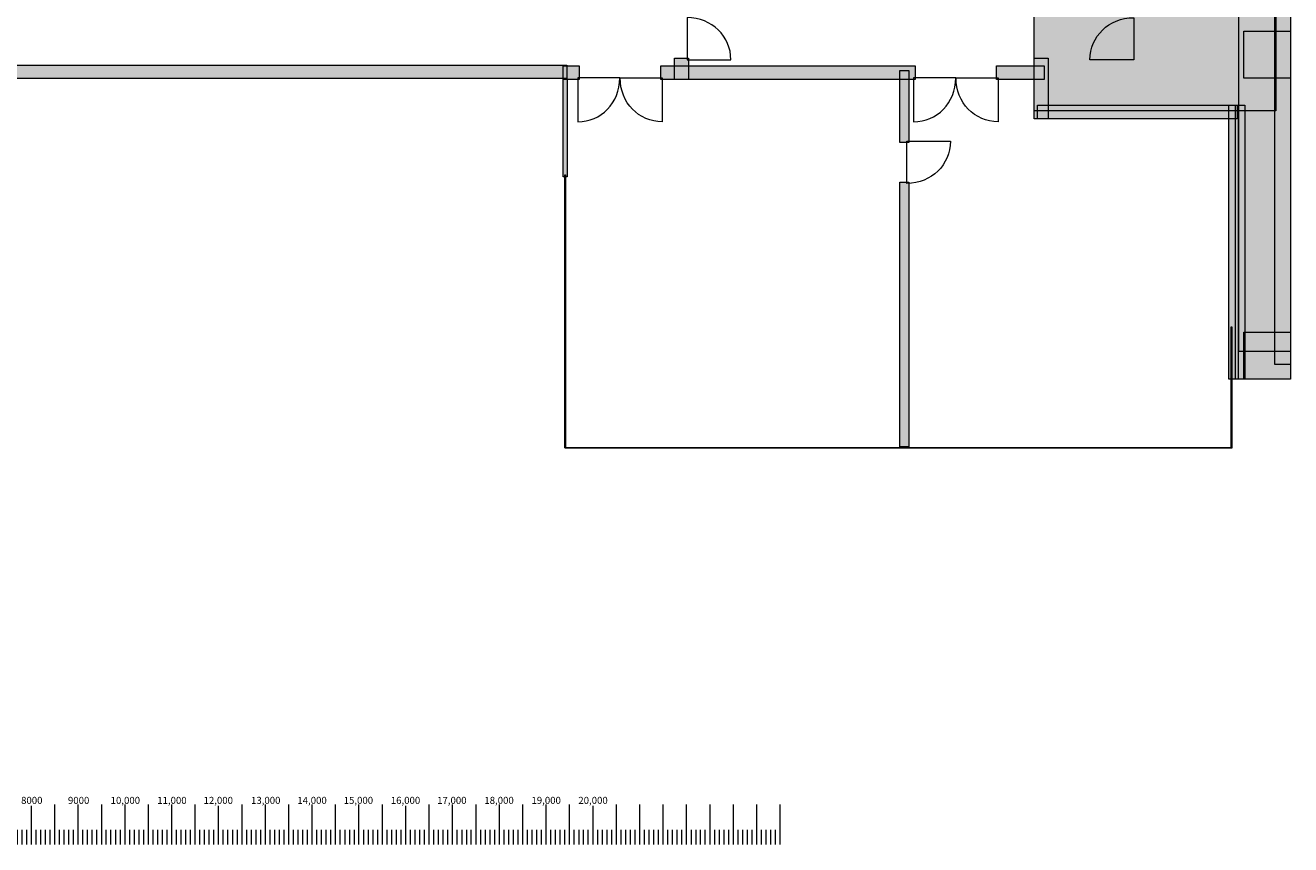
# Model space of a CAD drawing. Units: inches. Extents: x 17 to 407, y -374 to -9.
# Drawn here: x 164 to 307, y -373 to -281 of the extents above; entities that cross this region are included whole.
import ezdxf

# ---------------------------------------------------------------- set-up
doc = ezdxf.new("R2010")
doc.units = ezdxf.units.IN
doc.header["$MEASUREMENT"] = 0
doc.layers.add('_U+30EC_U+30A4_U+30E4_U+30FC 1', color=7, linetype='Continuous')

# ---------------------------------------------------------------- blocks, each defined once
blk = doc.blocks.new('block 107')
at = {"layer": '_U+30EC_U+30A4_U+30E4_U+30FC 1', "true_color": 0xfefefe}
h = blk.add_hatch(color=7, dxfattribs=at)
h.dxf.hatch_style = 2
h.paths.add_polyline_path([(224.79, -328.38), (224.79, -297.55), (224.86, -297.55), (224.86, -328.38)])
at = {"layer": '_U+30EC_U+30A4_U+30E4_U+30FC 1', "color": 250, "lineweight": 18, "true_color": 0x221814}
for points in [[(224.79, -328.38), (224.79, -297.55), (224.86, -297.55), (224.86, -328.38), (224.79, -328.38)], [(224.83, -297.55), (224.83, -328.38)]]:
    blk.add_lwpolyline(points, dxfattribs=at)
blk = doc.blocks.new('block 121')
at = {"layer": '_U+30EC_U+30A4_U+30E4_U+30FC 1', "color": 250, "lineweight": 18, "true_color": 0x221814}
for points in [[(230.98, -286.63), (230.98, -289.45), (228.85, -291.58), (226.23, -291.58), (226.23, -291.58), (226.23, -286.63), (226.23, -286.63), (226.23, -286.63), (230.98, -286.63), (230.98, -286.63)], [(231.02, -286.63), (231.02, -289.43), (233.14, -291.56), (235.77, -291.56), (235.77, -291.56), (235.77, -286.63), (235.77, -286.63), (235.77, -286.63), (231.02, -286.63), (231.02, -286.63)]]:
    blk.add_open_spline(points, degree=3, knots=[0, 0, 0, 0, 1, 1, 1, 2, 2, 2, 3, 3, 3, 3], dxfattribs=at)
blk = doc.blocks.new('block 122')
at = {"layer": '_U+30EC_U+30A4_U+30E4_U+30FC 1', "color": 250, "lineweight": 18, "true_color": 0x221814}
for points in [[(268.9, -286.63), (268.9, -289.45), (266.77, -291.58), (264.15, -291.58), (264.15, -291.58), (264.15, -286.63), (264.15, -286.63), (264.15, -286.63), (268.9, -286.63), (268.9, -286.63)], [(268.94, -286.63), (268.94, -289.43), (271.06, -291.56), (273.69, -291.56), (273.69, -291.56), (273.69, -286.63), (273.69, -286.63), (273.69, -286.63), (268.94, -286.63), (268.94, -286.63)]]:
    blk.add_open_spline(points, degree=3, knots=[0, 0, 0, 0, 1, 1, 1, 2, 2, 2, 3, 3, 3, 3], dxfattribs=at)
blk = doc.blocks.new('block 123')
at = {"layer": '_U+30EC_U+30A4_U+30E4_U+30FC 1', "true_color": 0xfefefe}
h = blk.add_hatch(color=7, dxfattribs=at)
h.dxf.hatch_style = 2
h.paths.add_polyline_path([(224.81, -328.35), (300.08, -328.35), (300.08, -328.42), (224.81, -328.42)])
at = {"layer": '_U+30EC_U+30A4_U+30E4_U+30FC 1', "color": 250, "lineweight": 18, "true_color": 0x221814}
for points in [[(224.81, -328.35), (300.08, -328.35), (300.08, -328.42), (224.81, -328.42), (224.81, -328.35)], [(300.08, -328.39), (224.81, -328.39)]]:
    blk.add_lwpolyline(points, dxfattribs=at)
blk = doc.blocks.new('block 124')
at = {"layer": '_U+30EC_U+30A4_U+30E4_U+30FC 1', "true_color": 0xfefefe}
h = blk.add_hatch(color=7, dxfattribs=at)
h.dxf.hatch_style = 2
h.paths.add_polyline_path([(300, -328.4), (300, -314.73), (300.07, -314.73), (300.07, -328.4)])
at = {"layer": '_U+30EC_U+30A4_U+30E4_U+30FC 1', "color": 250, "lineweight": 18, "true_color": 0x221814}
for points in [[(300, -328.4), (300, -314.73), (300.07, -314.73), (300.07, -328.4), (300, -328.4)], [(300.03, -314.73), (300.03, -328.4)]]:
    blk.add_lwpolyline(points, dxfattribs=at)
blk = doc.blocks.new('block 135')
at = {"layer": '_U+30EC_U+30A4_U+30E4_U+30FC 1', "color": 12, "lineweight": 9, "true_color": 0xe50011}
for points in [[(148.67, -368.77), (148.67, -373.16)], [(151.31, -368.64), (151.31, -373.16)], [(153.95, -368.64), (153.95, -373.16)], [(149.2, -371.49), (149.2, -373.16)], [(149.73, -371.49), (149.73, -373.16)], [(150.26, -371.49), (150.26, -373.16)], [(150.78, -371.49), (150.78, -373.16)], [(151.31, -371.49), (151.31, -373.16)], [(151.84, -371.49), (151.84, -373.16)], [(152.37, -371.49), (152.37, -373.16)], [(152.9, -371.49), (152.9, -373.16)], [(153.43, -371.49), (153.43, -373.16)]]:
    blk.add_lwpolyline(points, dxfattribs=at)
blk = doc.blocks.new('block 136')
at = {"layer": '_U+30EC_U+30A4_U+30E4_U+30FC 1', "color": 12, "lineweight": 9, "true_color": 0xe50011}
for points in [[(153.95, -368.77), (153.95, -373.16)], [(156.59, -368.64), (156.59, -373.16)], [(159.24, -368.64), (159.24, -373.16)], [(154.48, -371.49), (154.48, -373.16)], [(155.01, -371.49), (155.01, -373.16)], [(155.54, -371.49), (155.54, -373.16)], [(156.07, -371.49), (156.07, -373.16)], [(156.59, -371.49), (156.59, -373.16)], [(157.12, -371.49), (157.12, -373.16)], [(157.65, -371.49), (157.65, -373.16)], [(158.18, -371.49), (158.18, -373.16)], [(158.71, -371.49), (158.71, -373.16)]]:
    blk.add_lwpolyline(points, dxfattribs=at)
blk = doc.blocks.new('block 137')
at = {"layer": '_U+30EC_U+30A4_U+30E4_U+30FC 1', "color": 12, "lineweight": 9, "true_color": 0xe50011}
for points in [[(190.94, -368.77), (190.94, -373.16)], [(193.58, -368.64), (193.58, -373.16)], [(196.22, -368.64), (196.22, -373.16)], [(191.47, -371.49), (191.47, -373.16)], [(191.99, -371.49), (191.99, -373.16)], [(192.52, -371.49), (192.52, -373.16)], [(193.05, -371.49), (193.05, -373.16)], [(193.58, -371.49), (193.58, -373.16)], [(194.11, -371.49), (194.11, -373.16)], [(194.64, -371.49), (194.64, -373.16)], [(195.16, -371.49), (195.16, -373.16)], [(195.69, -371.49), (195.69, -373.16)]]:
    blk.add_lwpolyline(points, dxfattribs=at)
blk = doc.blocks.new('block 138')
at = {"layer": '_U+30EC_U+30A4_U+30E4_U+30FC 1', "color": 12, "lineweight": 9, "true_color": 0xe50011}
for points in [[(196.22, -368.77), (196.22, -373.16)], [(198.86, -368.64), (198.86, -373.16)], [(201.5, -368.64), (201.5, -373.16)], [(196.75, -371.49), (196.75, -373.16)], [(197.28, -371.49), (197.28, -373.16)], [(197.81, -371.49), (197.81, -373.16)], [(198.33, -371.49), (198.33, -373.16)], [(198.86, -371.49), (198.86, -373.16)], [(199.39, -371.49), (199.39, -373.16)], [(199.92, -371.49), (199.92, -373.16)], [(200.45, -371.49), (200.45, -373.16)], [(200.98, -371.49), (200.98, -373.16)]]:
    blk.add_lwpolyline(points, dxfattribs=at)
blk = doc.blocks.new('block 140')
at = {"layer": '_U+30EC_U+30A4_U+30E4_U+30FC 1', "color": 12, "lineweight": 9, "true_color": 0xe50011}
for points in [[(233.2, -368.77), (233.2, -373.16)], [(235.85, -368.64), (235.85, -373.16)], [(238.49, -368.64), (238.49, -373.16)], [(233.73, -371.49), (233.73, -373.16)], [(234.26, -371.49), (234.26, -373.16)], [(234.79, -371.49), (234.79, -373.16)], [(235.32, -371.49), (235.32, -373.16)], [(235.85, -371.49), (235.85, -373.16)], [(236.37, -371.49), (236.37, -373.16)], [(236.9, -371.49), (236.9, -373.16)], [(237.43, -371.49), (237.43, -373.16)], [(237.96, -371.49), (237.96, -373.16)]]:
    blk.add_lwpolyline(points, dxfattribs=at)
blk = doc.blocks.new('block 141')
at = {"layer": '_U+30EC_U+30A4_U+30E4_U+30FC 1', "color": 12, "lineweight": 9, "true_color": 0xe50011}
for points in [[(238.49, -368.77), (238.49, -373.16)], [(241.13, -368.64), (241.13, -373.16)], [(243.77, -368.64), (243.77, -373.16)], [(239.02, -371.49), (239.02, -373.16)], [(239.55, -371.49), (239.55, -373.16)], [(240.07, -371.49), (240.07, -373.16)], [(240.6, -371.49), (240.6, -373.16)], [(241.13, -371.49), (241.13, -373.16)], [(241.66, -371.49), (241.66, -373.16)], [(242.19, -371.49), (242.19, -373.16)], [(242.71, -371.49), (242.71, -373.16)], [(243.24, -371.49), (243.24, -373.16)]]:
    blk.add_lwpolyline(points, dxfattribs=at)
blk = doc.blocks.new('block 142')
at = {"layer": '_U+30EC_U+30A4_U+30E4_U+30FC 1', "color": 12, "lineweight": 9, "true_color": 0xe50011}
for points in [[(243.77, -368.77), (243.77, -373.16)], [(246.41, -368.64), (246.41, -373.16)], [(249.05, -368.64), (249.05, -373.16)], [(244.3, -371.49), (244.3, -373.16)], [(244.83, -371.49), (244.83, -373.16)], [(245.36, -371.49), (245.36, -373.16)], [(245.88, -371.49), (245.88, -373.16)], [(246.41, -371.49), (246.41, -373.16)], [(246.94, -371.49), (246.94, -373.16)], [(247.47, -371.49), (247.47, -373.16)], [(248, -371.49), (248, -373.16)], [(248.53, -371.49), (248.53, -373.16)]]:
    blk.add_lwpolyline(points, dxfattribs=at)
blk = doc.blocks.new('block 139')
at = {"layer": '_U+30EC_U+30A4_U+30E4_U+30FC 1', "color": 12, "lineweight": 9, "true_color": 0xe50011}
for points in [[(227.92, -368.77), (227.92, -373.16)], [(230.56, -368.64), (230.56, -373.16)], [(233.2, -368.64), (233.2, -373.16)], [(228.45, -371.49), (228.45, -373.16)], [(228.98, -371.49), (228.98, -373.16)], [(229.51, -371.49), (229.51, -373.16)], [(230.03, -371.49), (230.03, -373.16)], [(230.56, -371.49), (230.56, -373.16)], [(231.09, -371.49), (231.09, -373.16)], [(231.62, -371.49), (231.62, -373.16)], [(232.15, -371.49), (232.15, -373.16)], [(232.68, -371.49), (232.68, -373.16)]]:
    blk.add_lwpolyline(points, dxfattribs=at)
at = {"layer": '_U+30EC_U+30A4_U+30E4_U+30FC 1'}
for name in ['block 140', 'block 141', 'block 142']:
    blk.add_blockref(name, (0, 0), dxfattribs=at)
blk = doc.blocks.new('block 134')
at = {"layer": '_U+30EC_U+30A4_U+30E4_U+30FC 1', "color": 12, "lineweight": 9, "true_color": 0xe50011}
for points in [[(122.25, -368.77), (122.25, -373.16)], [(124.9, -368.64), (124.9, -373.16)], [(127.54, -368.64), (127.54, -373.16)], [(130.18, -368.64), (130.18, -373.16)], [(132.82, -368.64), (132.82, -373.16)], [(135.46, -368.64), (135.46, -373.16)], [(138.1, -368.64), (138.1, -373.16)], [(138.1, -368.77), (138.1, -373.16)], [(140.75, -368.64), (140.75, -373.16)], [(143.39, -368.77), (143.39, -373.16)], [(146.03, -368.64), (146.03, -373.16)], [(148.67, -368.64), (148.67, -373.16)], [(159.24, -368.77), (159.24, -373.16)], [(161.88, -368.64), (161.88, -373.16)], [(164.52, -368.77), (164.52, -373.16)], [(167.16, -368.64), (167.16, -373.16)], [(169.8, -368.64), (169.8, -373.16)], [(172.45, -368.64), (172.45, -373.16)], [(175.09, -368.64), (175.09, -373.16)], [(177.73, -368.64), (177.73, -373.16)], [(180.37, -368.64), (180.37, -373.16)], [(180.37, -368.77), (180.37, -373.16)], [(183.01, -368.64), (183.01, -373.16)], [(185.65, -368.77), (185.65, -373.16)], [(188.3, -368.64), (188.3, -373.16)], [(190.94, -368.64), (190.94, -373.16)], [(201.5, -368.77), (201.5, -373.16)], [(204.15, -368.64), (204.15, -373.16)], [(206.79, -368.77), (206.79, -373.16)], [(209.43, -368.64), (209.43, -373.16)], [(212.07, -368.64), (212.07, -373.16)], [(214.71, -368.64), (214.71, -373.16)], [(217.35, -368.64), (217.35, -373.16)], [(220, -368.64), (220, -373.16)], [(222.64, -368.64), (222.64, -373.16)], [(222.64, -368.77), (222.64, -373.16)], [(225.28, -368.64), (225.28, -373.16)], [(122.78, -371.49), (122.78, -373.16)], [(123.31, -371.49), (123.31, -373.16)], [(123.84, -371.49), (123.84, -373.16)], [(124.37, -371.49), (124.37, -373.16)], [(124.9, -371.49), (124.9, -373.16)], [(125.42, -371.49), (125.42, -373.16)], [(125.95, -371.49), (125.95, -373.16)], [(126.48, -371.49), (126.48, -373.16)], [(127.01, -371.49), (127.01, -373.16)], [(128.06, -371.49), (128.06, -373.16)], [(128.59, -371.49), (128.59, -373.16)], [(129.12, -371.49), (129.12, -373.16)], [(129.65, -371.49), (129.65, -373.16)], [(130.18, -371.49), (130.18, -373.16)], [(130.71, -371.49), (130.71, -373.16)], [(131.24, -371.49), (131.24, -373.16)], [(131.76, -371.49), (131.76, -373.16)], [(132.29, -371.49), (132.29, -373.16)], [(133.35, -371.49), (133.35, -373.16)], [(133.88, -371.49), (133.88, -373.16)], [(134.41, -371.49), (134.41, -373.16)], [(134.93, -371.49), (134.93, -373.16)], [(135.46, -371.49), (135.46, -373.16)], [(135.99, -371.49), (135.99, -373.16)], [(136.52, -371.49), (136.52, -373.16)], [(137.05, -371.49), (137.05, -373.16)], [(137.58, -371.49), (137.58, -373.16)], [(138.63, -371.49), (138.63, -373.16)], [(139.16, -371.49), (139.16, -373.16)], [(139.69, -371.49), (139.69, -373.16)], [(140.22, -371.49), (140.22, -373.16)], [(140.75, -371.49), (140.75, -373.16)], [(141.27, -371.49), (141.27, -373.16)], [(141.8, -371.49), (141.8, -373.16)], [(142.33, -371.49), (142.33, -373.16)], [(142.86, -371.49), (142.86, -373.16)], [(143.92, -371.49), (143.92, -373.16)], [(144.44, -371.49), (144.44, -373.16)], [(144.97, -371.49), (144.97, -373.16)], [(145.5, -371.49), (145.5, -373.16)], [(146.03, -371.49), (146.03, -373.16)], [(146.56, -371.49), (146.56, -373.16)], [(147.09, -371.49), (147.09, -373.16)], [(147.61, -371.49), (147.61, -373.16)], [(148.14, -371.49), (148.14, -373.16)], [(159.77, -371.49), (159.77, -373.16)], [(160.29, -371.49), (160.29, -373.16)], [(160.82, -371.49), (160.82, -373.16)], [(161.35, -371.49), (161.35, -373.16)], [(161.88, -371.49), (161.88, -373.16)], [(162.41, -371.49), (162.41, -373.16)], [(162.94, -371.49), (162.94, -373.16)], [(163.46, -371.49), (163.46, -373.16)], [(163.99, -371.49), (163.99, -373.16)], [(165.05, -371.49), (165.05, -373.16)], [(165.58, -371.49), (165.58, -373.16)], [(166.1, -371.49), (166.1, -373.16)], [(166.63, -371.49), (166.63, -373.16)], [(167.16, -371.49), (167.16, -373.16)], [(167.69, -371.49), (167.69, -373.16)], [(168.22, -371.49), (168.22, -373.16)], [(168.75, -371.49), (168.75, -373.16)], [(169.27, -371.49), (169.27, -373.16)], [(170.33, -371.49), (170.33, -373.16)], [(170.86, -371.49), (170.86, -373.16)], [(171.39, -371.49), (171.39, -373.16)], [(171.92, -371.49), (171.92, -373.16)], [(172.45, -371.49), (172.45, -373.16)], [(172.97, -371.49), (172.97, -373.16)], [(173.5, -371.49), (173.5, -373.16)], [(174.03, -371.49), (174.03, -373.16)], [(174.56, -371.49), (174.56, -373.16)], [(175.62, -371.49), (175.62, -373.16)], [(176.14, -371.49), (176.14, -373.16)], [(176.67, -371.49), (176.67, -373.16)], [(177.2, -371.49), (177.2, -373.16)], [(177.73, -371.49), (177.73, -373.16)], [(178.26, -371.49), (178.26, -373.16)], [(178.79, -371.49), (178.79, -373.16)], [(179.31, -371.49), (179.31, -373.16)], [(179.84, -371.49), (179.84, -373.16)], [(180.9, -371.49), (180.9, -373.16)], [(181.43, -371.49), (181.43, -373.16)], [(181.96, -371.49), (181.96, -373.16)], [(182.48, -371.49), (182.48, -373.16)], [(183.01, -371.49), (183.01, -373.16)], [(183.54, -371.49), (183.54, -373.16)], [(184.07, -371.49), (184.07, -373.16)], [(184.6, -371.49), (184.6, -373.16)], [(185.13, -371.49), (185.13, -373.16)], [(186.18, -371.49), (186.18, -373.16)], [(186.71, -371.49), (186.71, -373.16)], [(187.24, -371.49), (187.24, -373.16)], [(187.77, -371.49), (187.77, -373.16)], [(188.3, -371.49), (188.3, -373.16)], [(188.82, -371.49), (188.82, -373.16)], [(189.35, -371.49), (189.35, -373.16)], [(189.88, -371.49), (189.88, -373.16)], [(190.41, -371.49), (190.41, -373.16)], [(202.03, -371.49), (202.03, -373.16)], [(202.56, -371.49), (202.56, -373.16)], [(203.09, -371.49), (203.09, -373.16)], [(203.62, -371.49), (203.62, -373.16)], [(204.15, -371.49), (204.15, -373.16)], [(204.67, -371.49), (204.67, -373.16)], [(205.2, -371.49), (205.2, -373.16)], [(205.73, -371.49), (205.73, -373.16)], [(206.26, -371.49), (206.26, -373.16)], [(207.32, -371.49), (207.32, -373.16)], [(207.84, -371.49), (207.84, -373.16)], [(208.37, -371.49), (208.37, -373.16)], [(208.9, -371.49), (208.9, -373.16)], [(209.43, -371.49), (209.43, -373.16)], [(209.96, -371.49), (209.96, -373.16)], [(210.49, -371.49), (210.49, -373.16)], [(211.01, -371.49), (211.01, -373.16)], [(211.54, -371.49), (211.54, -373.16)], [(212.6, -371.49), (212.6, -373.16)], [(213.13, -371.49), (213.13, -373.16)], [(213.66, -371.49), (213.66, -373.16)], [(214.18, -371.49), (214.18, -373.16)], [(214.71, -371.49), (214.71, -373.16)], [(215.24, -371.49), (215.24, -373.16)], [(215.77, -371.49), (215.77, -373.16)], [(216.3, -371.49), (216.3, -373.16)], [(216.83, -371.49), (216.83, -373.16)], [(217.88, -371.49), (217.88, -373.16)], [(218.41, -371.49), (218.41, -373.16)], [(218.94, -371.49), (218.94, -373.16)], [(219.47, -371.49), (219.47, -373.16)], [(220, -371.49), (220, -373.16)], [(220.52, -371.49), (220.52, -373.16)], [(221.05, -371.49), (221.05, -373.16)], [(221.58, -371.49), (221.58, -373.16)], [(222.11, -371.49), (222.11, -373.16)], [(223.17, -371.49), (223.17, -373.16)], [(223.69, -371.49), (223.69, -373.16)], [(224.22, -371.49), (224.22, -373.16)], [(224.75, -371.49), (224.75, -373.16)], [(225.28, -371.49), (225.28, -373.16)], [(225.81, -371.49), (225.81, -373.16)], [(226.34, -371.49), (226.34, -373.16)], [(226.86, -371.49), (226.86, -373.16)], [(227.39, -371.49), (227.39, -373.16)]]:
    blk.add_lwpolyline(points, dxfattribs=at)
at = {"layer": '_U+30EC_U+30A4_U+30E4_U+30FC 1'}
for name in ['block 135', 'block 136', 'block 137', 'block 138', 'block 139']:
    blk.add_blockref(name, (0, 0), dxfattribs=at)
at = {"layer": '_U+30EC_U+30A4_U+30E4_U+30FC 1', "color": 250, "true_color": 0x221814, "char_height": 0.795, "attachment_point": 7}
for s, insert in [('\\fMS UI Gothic|b0|i0|c0|p34;\\W1.00261;1000', (126.36, -368.56)), ('\\fMS UI Gothic|b0|i0|c0|p34;\\W1.00261;2000', (131.72, -368.56)), ('\\fMS UI Gothic|b0|i0|c0|p34;\\W1.00261;3000', (136.92, -368.56)), ('\\fMS UI Gothic|b0|i0|c0|p34;\\W1.00261;4000', (142.27, -368.56)), ('\\fMS UI Gothic|b0|i0|c0|p34;\\W1.00261;5000', (147.54, -368.56)), ('\\fMS UI Gothic|b0|i0|c0|p34;\\W1.00261;6000', (152.83, -368.56)), ('\\fMS UI Gothic|b0|i0|c0|p34;\\W1.00261;7000', (158.1, -368.56)), ('\\fMS UI Gothic|b0|i0|c0|p34;\\W1.00261;8000', (163.39, -368.56)), ('\\fMS UI Gothic|b0|i0|c0|p34;\\W1.00261;9000', (168.68, -368.56)), ('\\fMS UI Gothic|b0|i0|c0|p34;\\W1.00261;10,000', (173.5, -368.56)), ('\\fMS UI Gothic|b0|i0|c0|p34;\\W1.00261;11,000', (178.76, -368.56)), ('\\fMS UI Gothic|b0|i0|c0|p34;\\W1.00261;12,000', (183.99, -368.56)), ('\\fMS UI Gothic|b0|i0|c0|p34;\\W1.00261;13,000', (189.35, -368.56)), ('\\fMS UI Gothic|b0|i0|c0|p34;\\W1.00261;14,000', (194.58, -368.56)), ('\\fMS UI Gothic|b0|i0|c0|p34;\\W1.00261;15,000', (199.81, -368.56)), ('\\fMS UI Gothic|b0|i0|c0|p34;\\W1.00261;16,000', (205.13, -368.56)), ('\\fMS UI Gothic|b0|i0|c0|p34;\\W1.00261;17,000', (210.36, -368.56)), ('\\fMS UI Gothic|b0|i0|c0|p34;\\W1.00261;18,000', (215.69, -368.56)), ('\\fMS UI Gothic|b0|i0|c0|p34;\\W1.00261;19,000', (221.01, -368.56)), ('\\fMS UI Gothic|b0|i0|c0|p34;\\W1.00261;20,000', (226.3, -368.56))]:
    blk.add_mtext(s, dxfattribs=dict(at, insert=insert))
blk = doc.blocks.new('block 129')
at = {"layer": '_U+30EC_U+30A4_U+30E4_U+30FC 1'}
blk.add_blockref('block 134', (0, 0), dxfattribs=at)

msp = doc.modelspace()

# ---------------------------------------------------------------- hatches: boundary and pattern name
at = {"layer": '_U+30EC_U+30A4_U+30E4_U+30FC 1', "true_color": 0x221814}
h = msp.add_hatch(color=250, dxfattribs=at)
h.dxf.hatch_style = 2
h.paths.add_polyline_path([(306.72, -9.34), (306.72, -318.97), (304.94, -318.97), (304.94, -9.34)])
h = msp.add_hatch(color=250, dxfattribs=at)
h.dxf.hatch_style = 2
h.paths.add_polyline_path([(305.03, -290.34), (277.77, -290.34), (277.77, -271.01), (305.03, -271.01)])
h = msp.add_hatch(color=250, dxfattribs=at)
h.dxf.hatch_style = 2
h.paths.add_polyline_path([(306.72, -317.51), (300.87, -317.51), (300.87, -271.82), (306.72, -271.82)])
h = msp.add_hatch(color=250, dxfattribs=at)
h.dxf.hatch_style = 2
h.paths.add_polyline_path([(306.72, -286.64), (301.42, -286.64), (301.42, -281.34), (306.72, -281.34)])
h = msp.add_hatch(color=250, dxfattribs=at)
h.dxf.hatch_style = 2
h.paths.add_polyline_path([(225.02, -286.69), (33.74, -286.69), (33.74, -285.17), (225.02, -285.17)])
h = msp.add_hatch(color=250, dxfattribs=at)
h.dxf.hatch_style = 2
h.paths.add_polyline_path([(226.41, -286.8), (224.6, -286.8), (224.6, -285.24), (226.41, -285.24)])
h = msp.add_hatch(color=250, dxfattribs=at)
h.dxf.hatch_style = 2
h.paths.add_polyline_path([(264.33, -286.8), (235.63, -286.8), (235.63, -285.24), (264.33, -285.24)])
h = msp.add_hatch(color=250, dxfattribs=at)
h.dxf.hatch_style = 2
h.paths.add_polyline_path([(238.72, -284.41), (238.72, -286.8), (237.17, -286.8), (237.17, -284.41)])
h = msp.add_hatch(color=250, dxfattribs=at)
h.dxf.hatch_style = 2
h.paths.add_polyline_path([(278.89, -286.8), (273.51, -286.8), (273.51, -285.24), (278.89, -285.24)])
h = msp.add_hatch(color=250, dxfattribs=at)
h.dxf.hatch_style = 2
h.paths.add_polyline_path([(279.33, -284.39), (279.33, -291.24), (277.77, -291.24), (277.77, -284.39)])
h = msp.add_hatch(color=250, dxfattribs=at)
h.dxf.hatch_style = 2
h.paths.add_polyline_path([(225.05, -286.77), (225.05, -297.77), (224.59, -297.77), (224.59, -286.77)])
h = msp.add_hatch(color=250, dxfattribs=at)
h.dxf.hatch_style = 2
h.paths.add_polyline_path([(263.62, -285.78), (263.62, -293.92), (262.58, -293.92), (262.58, -285.78)])
h = msp.add_hatch(color=250, dxfattribs=at)
h.dxf.hatch_style = 2
h.paths.add_polyline_path([(300.69, -291.24), (278.12, -291.24), (278.12, -289.68), (300.69, -289.68)])
h = msp.add_hatch(color=250, dxfattribs=at)
h.dxf.hatch_style = 2
h.paths.add_polyline_path([(300.78, -289.68), (300.78, -320.61), (299.74, -320.61), (299.74, -289.68)])
h = msp.add_hatch(color=250, dxfattribs=at)
h.dxf.hatch_style = 2
h.paths.add_polyline_path([(301.55, -289.68), (301.55, -320.61), (300.5, -320.61), (300.5, -289.68)])
h = msp.add_hatch(color=250, dxfattribs=at)
h.dxf.hatch_style = 2
h.paths.add_polyline_path([(263.62, -298.38), (263.62, -328.27), (262.58, -328.27), (262.58, -298.38)])
h = msp.add_hatch(color=250, dxfattribs=at)
h.dxf.hatch_style = 2
h.paths.add_polyline_path([(306.72, -320.61), (301.42, -320.61), (301.42, -315.31), (306.72, -315.31)])

# ---------------------------------------------------------------- linework, layer by layer
at = {"layer": '_U+30EC_U+30A4_U+30E4_U+30FC 1', "lineweight": 0}
for points in [[(306.72, -9.34), (306.72, -318.97), (304.94, -318.97), (304.94, -9.34), (306.72, -9.34)], [(305.03, -290.34), (277.77, -290.34), (277.77, -271.01), (305.03, -271.01), (305.03, -290.34)], [(306.72, -317.51), (300.87, -317.51), (300.87, -271.82), (306.72, -271.82), (306.72, -317.51)], [(306.72, -286.64), (301.42, -286.64), (301.42, -281.34), (306.72, -281.34), (306.72, -286.64)], [(225.02, -286.69), (33.74, -286.69), (33.74, -285.17), (225.02, -285.17), (225.02, -286.69)], [(226.41, -286.8), (224.6, -286.8), (224.6, -285.24), (226.41, -285.24), (226.41, -286.8)], [(264.33, -286.8), (235.63, -286.8), (235.63, -285.24), (264.33, -285.24), (264.33, -286.8)], [(238.72, -284.41), (238.72, -286.8), (237.17, -286.8), (237.17, -284.41), (238.72, -284.41)], [(278.89, -286.8), (273.51, -286.8), (273.51, -285.24), (278.89, -285.24), (278.89, -286.8)], [(279.33, -284.39), (279.33, -291.24), (277.77, -291.24), (277.77, -284.39), (279.33, -284.39)], [(225.05, -286.77), (225.05, -297.77), (224.59, -297.77), (224.59, -286.77), (225.05, -286.77)], [(263.62, -285.78), (263.62, -293.92), (262.58, -293.92), (262.58, -285.78), (263.62, -285.78)], [(300.69, -291.24), (278.12, -291.24), (278.12, -289.68), (300.69, -289.68), (300.69, -291.24)], [(300.78, -289.68), (300.78, -320.61), (299.74, -320.61), (299.74, -289.68), (300.78, -289.68)], [(301.55, -289.68), (301.55, -320.61), (300.5, -320.61), (300.5, -289.68), (301.55, -289.68)], [(263.62, -298.38), (263.62, -328.27), (262.58, -328.27), (262.58, -298.38), (263.62, -298.38)], [(306.72, -320.61), (301.42, -320.61), (301.42, -315.31), (306.72, -315.31), (306.72, -320.61)]]:
    msp.add_lwpolyline(points, dxfattribs=at)
at = {"layer": '_U+30EC_U+30A4_U+30E4_U+30FC 1', "color": 250, "lineweight": 18, "true_color": 0x221814}
for points in [[(238.57, -279.82), (241.39, -279.82), (243.52, -281.95), (243.52, -284.57), (243.52, -284.57), (238.57, -284.57), (238.57, -284.57), (238.57, -284.57), (238.57, -279.82), (238.57, -279.82)], [(289, -279.83), (286.18, -279.83), (284.06, -281.95), (284.06, -284.57), (284.06, -284.57), (289, -284.57), (289, -284.57), (289, -284.57), (289, -279.83), (289, -279.83)], [(263.38, -298.52), (266.18, -298.52), (268.31, -296.39), (268.31, -293.77), (268.31, -293.77), (263.38, -293.77), (263.38, -293.77), (263.38, -293.77), (263.38, -298.52), (263.38, -298.52)]]:
    msp.add_open_spline(points, degree=3, knots=[0, 0, 0, 0, 1, 1, 1, 2, 2, 2, 3, 3, 3, 3], dxfattribs=at)

# ---------------------------------------------------------------- block references
at = {"layer": '_U+30EC_U+30A4_U+30E4_U+30FC 1'}
for name in ['block 121', 'block 122', 'block 107', 'block 124', 'block 123', 'block 129']:
    msp.add_blockref(name, (0, 0), dxfattribs=at)

doc.saveas('drawing.dxf')
